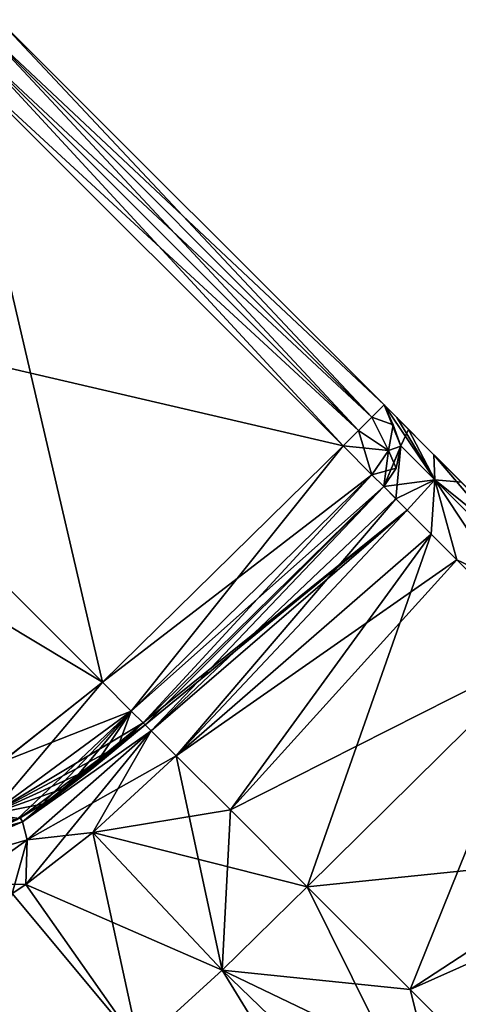
# Model space of a CAD drawing. Units: millimetres. Extents: x -97 to 97, y -10 to 311.
# Drawn here: x 71 to 77, y 120 to 134 of the extents above; entities that cross this region are included whole.
import ezdxf

# ---------------------------------------------------------------- set-up
doc = ezdxf.new("R2010")
doc.units = ezdxf.units.MM
doc.header["$LTSCALE"] = 81.481481
for name, color, linetype in [('146', 7, 'CONTINUOUS'), ('147', 7, 'CONTINUOUS'), ('148', 7, 'CONTINUOUS'), ('150', 7, 'CONTINUOUS'), ('151', 7, 'CONTINUOUS'), ('154', 7, 'CONTINUOUS'), ('165', 7, 'CONTINUOUS'), ('166', 7, 'CONTINUOUS'), ('169', 7, 'CONTINUOUS'), ('171', 7, 'CONTINUOUS'), ('178', 7, 'CONTINUOUS'), ('180', 7, 'CONTINUOUS'), ('196', 7, 'CONTINUOUS'), ('197', 7, 'CONTINUOUS'), ('198', 7, 'CONTINUOUS'), ('199', 7, 'CONTINUOUS'), ('201', 7, 'CONTINUOUS'), ('202', 7, 'CONTINUOUS'), ('205', 7, 'CONTINUOUS'), ('206', 7, 'CONTINUOUS'), ('230', 7, 'CONTINUOUS'), ('231', 7, 'CONTINUOUS'), ('232', 7, 'CONTINUOUS'), ('240', 7, 'CONTINUOUS'), ('241', 7, 'CONTINUOUS'), ('242', 7, 'CONTINUOUS'), ('243', 7, 'CONTINUOUS'), ('257', 7, 'CONTINUOUS'), ('258', 7, 'CONTINUOUS')]:
    doc.layers.add(name, color=color, linetype=linetype)

msp = doc.modelspace()

# ---------------------------------------------------------------- linework, layer by layer
at = {"layer": '146', "linetype": 'Continuous'}
for points in [[(72.572, 123.721, 18), (72.572, 123.721, 33.402), (72.228, 123.397, 33.398), (72.572, 123.721, 18)], [(72.236, 123.404, 18), (72.572, 123.721, 18), (72.228, 123.397, 33.398), (72.236, 123.404, 18)], [(71.88, 123.099, 33.395), (71.897, 123.113, 18), (72.228, 123.397, 33.398), (71.88, 123.099, 33.395)], [(71.897, 123.113, 18), (72.236, 123.404, 18), (72.228, 123.397, 33.398), (71.897, 123.113, 18)], [(71.53, 122.83, 33.391), (71.557, 122.849, 18), (71.88, 123.099, 33.395), (71.53, 122.83, 33.391)], [(71.557, 122.849, 18), (71.897, 123.113, 18), (71.88, 123.099, 33.395), (71.557, 122.849, 18)], [(71.214, 122.612, 18), (71.557, 122.849, 18), (71.53, 122.83, 33.391), (71.214, 122.612, 18)], [(71.186, 122.594, 33.388), (71.214, 122.612, 18), (71.53, 122.83, 33.391), (71.186, 122.594, 33.388)], [(70.848, 122.392, 33.385), (70.867, 122.403, 18), (71.186, 122.594, 33.388), (70.848, 122.392, 33.385)], [(70.867, 122.403, 18), (71.214, 122.612, 18), (71.186, 122.594, 33.388), (70.867, 122.403, 18)], [(70.52, 122.226, 18), (70.867, 122.403, 18), (70.848, 122.392, 33.385), (70.52, 122.226, 18)]]:
    msp.add_3dface(points, dxfattribs=at)
at = {"layer": '147', "linetype": 'Continuous'}
for points in [[(72.572, 123.721, 33.402), (72.572, 123.721, 18), (75.919, 127.011, 33.443), (72.572, 123.721, 33.402)], [(72.572, 123.721, 18), (75.919, 127.011, 18), (75.919, 127.011, 33.443), (72.572, 123.721, 18)]]:
    msp.add_3dface(points, dxfattribs=at)
at = {"layer": '148', "linetype": 'Continuous'}
for points in [[(75.919, 127.011, 18), (72.572, 123.721, 18), (72.6, 123.693, 16.512), (75.919, 127.011, 18)], [(72.685, 123.608, 15.095), (75.919, 127.011, 18), (72.6, 123.693, 16.512), (72.685, 123.608, 15.095)], [(75.919, 127.011, 18), (72.685, 123.608, 15.095), (76.087, 126.841, 14.54), (75.919, 127.011, 18)], [(72.685, 123.608, 15.095), (73.03, 123.263, 12.49), (76.087, 126.841, 14.54), (72.685, 123.608, 15.095)], [(76.087, 126.841, 14.54), (73.03, 123.263, 12.49), (76.58, 126.347, 11.603), (76.087, 126.841, 14.54)], [(73.03, 123.263, 12.49), (73.785, 122.509, 9.806), (76.58, 126.347, 11.603), (73.03, 123.263, 12.49)], [(73.785, 122.509, 9.806), (74.854, 121.439, 7.78), (76.58, 126.347, 11.603), (73.785, 122.509, 9.806)], [(74.854, 121.439, 7.78), (78.193, 124.737, 7.809), (76.58, 126.347, 11.603), (74.854, 121.439, 7.78)]]:
    msp.add_3dface(points, dxfattribs=at)
at = {"layer": '150', "linetype": 'Continuous'}
for points in [[(73.785, 122.509, 9.806), (73.03, 123.263, 12.49), (71.872, 122.194, 12.451), (73.785, 122.509, 9.806)], [(74.854, 121.439, 7.78), (73.785, 122.509, 9.806), (71.872, 122.194, 12.451), (74.854, 121.439, 7.78)], [(70.937, 121.469, 12.32), (73.673, 120.278, 7.765), (71.872, 122.194, 12.451), (70.937, 121.469, 12.32)], [(73.673, 120.278, 7.765), (74.854, 121.439, 7.78), (71.872, 122.194, 12.451), (73.673, 120.278, 7.765)], [(70.75, 121.343, 12.279), (72.518, 119.222, 7.695), (70.937, 121.469, 12.32), (70.75, 121.343, 12.279)], [(72.518, 119.222, 7.695), (73.673, 120.278, 7.765), (70.937, 121.469, 12.32), (72.518, 119.222, 7.695)], [(68.225, 120.121, 11.384), (72.518, 119.222, 7.695), (70.75, 121.343, 12.279), (68.225, 120.121, 11.384)], [(68.225, 120.121, 11.384), (68.957, 118.693, 9.263), (72.518, 119.222, 7.695), (68.225, 120.121, 11.384)]]:
    msp.add_3dface(points, dxfattribs=at)
at = {"layer": '151', "linetype": 'Continuous'}
for points in [[(72.572, 123.721, 18), (72.236, 123.404, 18), (70.894, 122.343, 16.089), (72.572, 123.721, 18)], [(72.6, 123.693, 16.512), (72.572, 123.721, 18), (70.894, 122.343, 16.089), (72.6, 123.693, 16.512)], [(72.685, 123.608, 15.095), (72.6, 123.693, 16.512), (70.894, 122.343, 16.089), (72.685, 123.608, 15.095)], [(70.958, 122.093, 14.205), (72.685, 123.608, 15.095), (70.894, 122.343, 16.089), (70.958, 122.093, 14.205)], [(72.685, 123.608, 15.095), (70.937, 121.469, 12.32), (71.872, 122.194, 12.451), (72.685, 123.608, 15.095)], [(70.937, 121.469, 12.32), (72.685, 123.608, 15.095), (70.958, 122.093, 14.205), (70.937, 121.469, 12.32)], [(73.03, 123.263, 12.49), (72.685, 123.608, 15.095), (71.872, 122.194, 12.451), (73.03, 123.263, 12.49)], [(72.236, 123.404, 18), (71.897, 123.113, 18), (70.894, 122.343, 16.089), (72.236, 123.404, 18)], [(71.897, 123.113, 18), (71.557, 122.849, 18), (70.894, 122.343, 16.089), (71.897, 123.113, 18)], [(71.557, 122.849, 18), (71.214, 122.612, 18), (70.894, 122.343, 16.089), (71.557, 122.849, 18)], [(71.214, 122.612, 18), (70.867, 122.403, 18), (70.894, 122.343, 16.089), (71.214, 122.612, 18)], [(70.958, 122.093, 14.205), (70.894, 122.343, 16.089), (68.968, 121.511, 14.352), (70.958, 122.093, 14.205)], [(68.968, 121.511, 14.352), (70.894, 122.343, 16.089), (69.116, 121.777, 16.076), (68.968, 121.511, 14.352)], [(70.867, 122.403, 18), (70.52, 122.226, 18), (69.116, 121.777, 16.076), (70.867, 122.403, 18)], [(70.894, 122.343, 16.089), (70.867, 122.403, 18), (69.116, 121.777, 16.076), (70.894, 122.343, 16.089)], [(68.225, 120.121, 11.384), (70.75, 121.343, 12.279), (70.958, 122.093, 14.205), (68.225, 120.121, 11.384)], [(68.225, 120.121, 11.384), (70.958, 122.093, 14.205), (68.968, 121.511, 14.352), (68.225, 120.121, 11.384)], [(70.75, 121.343, 12.279), (70.937, 121.469, 12.32), (70.958, 122.093, 14.205), (70.75, 121.343, 12.279)]]:
    msp.add_3dface(points, dxfattribs=at)
at = {"layer": '154', "linetype": 'Continuous'}
for points in [[(66.7, 129.593, 34.202), (75.354, 127.576, 34.243), (69.989, 132.94, 34.243), (66.7, 129.593, 34.202)], [(65.57, 128.163, 34.186), (72.006, 124.287, 34.202), (66.7, 129.593, 34.202), (65.57, 128.163, 34.186)], [(72.006, 124.287, 34.202), (75.354, 127.576, 34.243), (66.7, 129.593, 34.202), (72.006, 124.287, 34.202)], [(70.601, 123.171, 34.186), (72.006, 124.287, 34.202), (65.57, 128.163, 34.186), (70.601, 123.171, 34.186)]]:
    msp.add_3dface(points, dxfattribs=at)
at = {"layer": '165', "linetype": 'Continuous'}
for points in [[(72.006, 124.287, 34.202), (70.601, 123.171, 34.186), (72.404, 123.885, 33.968), (72.006, 124.287, 34.202)], [(70.451, 122.45, 33.947), (72.572, 123.721, 33.402), (72.404, 123.885, 33.968), (70.451, 122.45, 33.947)], [(70.601, 123.171, 34.186), (70.451, 122.45, 33.947), (72.404, 123.885, 33.968), (70.601, 123.171, 34.186)], [(72.228, 123.397, 33.398), (72.572, 123.721, 33.402), (70.451, 122.45, 33.947), (72.228, 123.397, 33.398)], [(71.88, 123.099, 33.395), (72.228, 123.397, 33.398), (70.451, 122.45, 33.947), (71.88, 123.099, 33.395)], [(71.53, 122.83, 33.391), (71.88, 123.099, 33.395), (70.451, 122.45, 33.947), (71.53, 122.83, 33.391)], [(71.186, 122.594, 33.388), (71.53, 122.83, 33.391), (70.451, 122.45, 33.947), (71.186, 122.594, 33.388)], [(70.848, 122.392, 33.385), (71.186, 122.594, 33.388), (70.451, 122.45, 33.947), (70.848, 122.392, 33.385)]]:
    msp.add_3dface(points, dxfattribs=at)
at = {"layer": '166', "linetype": 'Continuous'}
for points in [[(75.354, 127.576, 34.243), (72.006, 124.287, 34.202), (72.404, 123.885, 33.968), (75.354, 127.576, 34.243)], [(75.354, 127.576, 34.243), (72.404, 123.885, 33.968), (75.751, 127.174, 34.009), (75.354, 127.576, 34.243)], [(72.404, 123.885, 33.968), (72.572, 123.721, 33.402), (75.751, 127.174, 34.009), (72.404, 123.885, 33.968)], [(72.572, 123.721, 33.402), (75.919, 127.011, 33.443), (75.751, 127.174, 34.009), (72.572, 123.721, 33.402)]]:
    msp.add_3dface(points, dxfattribs=at)
at = {"layer": '169', "linetype": 'Continuous'}
for points in [[(74.854, 121.439, -7.78), (78.193, 124.737, -7.809), (80.874, 122.052, -5.529), (74.854, 121.439, -7.78)], [(76.287, 120.006, -6.267), (74.854, 121.439, -7.78), (80.874, 122.052, -5.529), (76.287, 120.006, -6.267)], [(78.185, 118.108, -5.2), (76.287, 120.006, -6.267), (80.874, 122.052, -5.529), (78.185, 118.108, -5.2)]]:
    msp.add_3dface(points, dxfattribs=at)
at = {"layer": '171', "linetype": 'Continuous'}
for points in [[(73.673, 120.278, -7.765), (74.854, 121.439, -7.78), (77.044, 117.023, -5.137), (73.673, 120.278, -7.765)], [(74.854, 121.439, -7.78), (76.287, 120.006, -6.267), (77.044, 117.023, -5.137), (74.854, 121.439, -7.78)], [(72.518, 119.222, -7.695), (73.673, 120.278, -7.765), (76.121, 116.285, -4.989), (72.518, 119.222, -7.695)], [(76.121, 116.285, -4.989), (73.673, 120.278, -7.765), (77.044, 117.023, -5.137), (76.121, 116.285, -4.989)], [(76.287, 120.006, -6.267), (78.185, 118.108, -5.2), (77.044, 117.023, -5.137), (76.287, 120.006, -6.267)]]:
    msp.add_3dface(points, dxfattribs=at)
at = {"layer": '178', "linetype": 'Continuous'}
for points in [[(78.193, 124.737, 7.809), (74.854, 121.439, 7.78), (76.287, 120.006, 6.267), (78.193, 124.737, 7.809)], [(78.193, 124.737, 7.809), (76.287, 120.006, 6.267), (80.296, 122.631, 5.846), (78.193, 124.737, 7.809)], [(76.287, 120.006, 6.267), (78.185, 118.108, 5.2), (80.296, 122.631, 5.846), (76.287, 120.006, 6.267)]]:
    msp.add_3dface(points, dxfattribs=at)
at = {"layer": '180', "linetype": 'Continuous'}
for points in [[(74.854, 121.439, 7.78), (73.673, 120.278, 7.765), (76.287, 120.006, 6.267), (74.854, 121.439, 7.78)], [(73.673, 120.278, 7.765), (72.518, 119.222, 7.695), (77.044, 117.023, 5.137), (73.673, 120.278, 7.765)], [(73.673, 120.278, 7.765), (78.185, 118.108, 5.2), (76.287, 120.006, 6.267), (73.673, 120.278, 7.765)], [(78.185, 118.108, 5.2), (73.673, 120.278, 7.765), (77.044, 117.023, 5.137), (78.185, 118.108, 5.2)]]:
    msp.add_3dface(points, dxfattribs=at)
at = {"layer": '196', "linetype": 'Continuous'}
for points in [[(66.7, 129.593, -34.202), (69.989, 132.94, -34.243), (72.006, 124.287, -34.202), (66.7, 129.593, -34.202)], [(72.006, 124.287, -34.202), (69.989, 132.94, -34.243), (75.354, 127.576, -34.243), (72.006, 124.287, -34.202)], [(70.576, 123.156, -34.186), (66.7, 129.593, -34.202), (72.006, 124.287, -34.202), (70.576, 123.156, -34.186)]]:
    msp.add_3dface(points, dxfattribs=at)
at = {"layer": '197', "linetype": 'Continuous'}
for points in [[(72.572, 123.721, -33.402), (75.919, 127.011, -33.443), (75.919, 127.011, -18), (72.572, 123.721, -33.402)], [(72.572, 123.721, -18), (72.572, 123.721, -33.402), (75.919, 127.011, -18), (72.572, 123.721, -18)]]:
    msp.add_3dface(points, dxfattribs=at)
at = {"layer": '198', "linetype": 'Continuous'}
for points in [[(72.572, 123.721, -33.402), (72.236, 123.404, -18), (72.226, 123.396, -33.398), (72.572, 123.721, -33.402)], [(72.572, 123.721, -33.402), (72.572, 123.721, -18), (72.236, 123.404, -18), (72.572, 123.721, -33.402)], [(72.226, 123.396, -33.398), (71.897, 123.113, -18), (71.876, 123.096, -33.395), (72.226, 123.396, -33.398)], [(72.236, 123.404, -18), (71.897, 123.113, -18), (72.226, 123.396, -33.398), (72.236, 123.404, -18)], [(71.876, 123.096, -33.395), (71.557, 122.849, -18), (71.52, 122.822, -33.391), (71.876, 123.096, -33.395)], [(71.897, 123.113, -18), (71.557, 122.849, -18), (71.876, 123.096, -33.395), (71.897, 123.113, -18)], [(71.557, 122.849, -18), (71.214, 122.612, -18), (71.52, 122.822, -33.391), (71.557, 122.849, -18)], [(71.52, 122.822, -33.391), (71.214, 122.612, -18), (71.164, 122.58, -33.388), (71.52, 122.822, -33.391)], [(71.164, 122.58, -33.388), (70.86, 122.399, -18), (70.81, 122.372, -33.385), (71.164, 122.58, -33.388)], [(71.214, 122.612, -18), (70.86, 122.399, -18), (71.164, 122.58, -33.388), (71.214, 122.612, -18)], [(70.86, 122.399, -18), (70.52, 122.226, -18), (70.81, 122.372, -33.385), (70.86, 122.399, -18)]]:
    msp.add_3dface(points, dxfattribs=at)
at = {"layer": '199', "linetype": 'Continuous'}
for points in [[(72.572, 123.721, -18), (75.919, 127.011, -18), (76.245, 126.682, -13.304), (72.572, 123.721, -18)], [(72.6, 123.693, -16.512), (72.572, 123.721, -18), (76.245, 126.682, -13.304), (72.6, 123.693, -16.512)], [(72.685, 123.608, -15.095), (72.6, 123.693, -16.512), (76.245, 126.682, -13.304), (72.685, 123.608, -15.095)], [(73.03, 123.263, -12.49), (72.685, 123.608, -15.095), (76.245, 126.682, -13.304), (73.03, 123.263, -12.49)], [(76.938, 125.989, -10.365), (73.03, 123.263, -12.49), (76.245, 126.682, -13.304), (76.938, 125.989, -10.365)], [(73.785, 122.509, -9.806), (73.03, 123.263, -12.49), (76.938, 125.989, -10.365), (73.785, 122.509, -9.806)], [(78.193, 124.737, -7.809), (73.785, 122.509, -9.806), (76.938, 125.989, -10.365), (78.193, 124.737, -7.809)], [(78.193, 124.737, -7.809), (74.854, 121.439, -7.78), (73.785, 122.509, -9.806), (78.193, 124.737, -7.809)]]:
    msp.add_3dface(points, dxfattribs=at)
at = {"layer": '201', "linetype": 'Continuous'}
for points in [[(73.03, 123.263, -12.49), (73.673, 120.278, -7.765), (71.872, 122.194, -12.451), (73.03, 123.263, -12.49)], [(73.673, 120.278, -7.765), (73.03, 123.263, -12.49), (73.785, 122.509, -9.806), (73.673, 120.278, -7.765)], [(74.854, 121.439, -7.78), (73.673, 120.278, -7.765), (73.785, 122.509, -9.806), (74.854, 121.439, -7.78)], [(71.872, 122.194, -12.451), (72.518, 119.222, -7.695), (70.937, 121.469, -12.32), (71.872, 122.194, -12.451)], [(73.673, 120.278, -7.765), (72.518, 119.222, -7.695), (71.872, 122.194, -12.451), (73.673, 120.278, -7.765)], [(70.937, 121.469, -12.32), (72.518, 119.222, -7.695), (70.75, 121.343, -12.279), (70.937, 121.469, -12.32)], [(72.518, 119.222, -7.695), (70.103, 117.382, -7.288), (70.75, 121.343, -12.279), (72.518, 119.222, -7.695)]]:
    msp.add_3dface(points, dxfattribs=at)
at = {"layer": '202', "linetype": 'Continuous'}
for points in [[(70.86, 122.399, -18), (72.6, 123.693, -16.512), (70.894, 122.343, -16.089), (70.86, 122.399, -18)], [(70.86, 122.399, -18), (71.214, 122.612, -18), (72.6, 123.693, -16.512), (70.86, 122.399, -18)], [(72.6, 123.693, -16.512), (72.685, 123.608, -15.095), (70.894, 122.343, -16.089), (72.6, 123.693, -16.512)], [(71.214, 122.612, -18), (71.557, 122.849, -18), (72.6, 123.693, -16.512), (71.214, 122.612, -18)], [(71.557, 122.849, -18), (71.897, 123.113, -18), (72.6, 123.693, -16.512), (71.557, 122.849, -18)], [(71.897, 123.113, -18), (72.236, 123.404, -18), (72.6, 123.693, -16.512), (71.897, 123.113, -18)], [(72.236, 123.404, -18), (72.572, 123.721, -18), (72.6, 123.693, -16.512), (72.236, 123.404, -18)], [(70.894, 122.343, -16.089), (72.685, 123.608, -15.095), (70.958, 122.093, -14.205), (70.894, 122.343, -16.089)], [(72.685, 123.608, -15.095), (73.03, 123.263, -12.49), (70.958, 122.093, -14.205), (72.685, 123.608, -15.095)], [(73.03, 123.263, -12.49), (71.872, 122.194, -12.451), (70.958, 122.093, -14.205), (73.03, 123.263, -12.49)], [(70.894, 122.343, -16.089), (70.958, 122.093, -14.205), (68.968, 121.511, -14.352), (70.894, 122.343, -16.089)], [(69.116, 121.777, -16.076), (70.894, 122.343, -16.089), (68.968, 121.511, -14.352), (69.116, 121.777, -16.076)], [(69.152, 121.844, -18), (70.894, 122.343, -16.089), (69.116, 121.777, -16.076), (69.152, 121.844, -18)], [(69.152, 121.844, -18), (69.492, 121.891, -18), (70.894, 122.343, -16.089), (69.152, 121.844, -18)], [(69.492, 121.891, -18), (69.833, 121.97, -18), (70.894, 122.343, -16.089), (69.492, 121.891, -18)], [(69.833, 121.97, -18), (70.175, 122.081, -18), (70.894, 122.343, -16.089), (69.833, 121.97, -18)], [(70.175, 122.081, -18), (70.52, 122.226, -18), (70.894, 122.343, -16.089), (70.175, 122.081, -18)], [(70.52, 122.226, -18), (70.86, 122.399, -18), (70.894, 122.343, -16.089), (70.52, 122.226, -18)], [(71.872, 122.194, -12.451), (70.937, 121.469, -12.32), (70.958, 122.093, -14.205), (71.872, 122.194, -12.451)], [(70.958, 122.093, -14.205), (70.937, 121.469, -12.32), (68.968, 121.511, -14.352), (70.958, 122.093, -14.205)], [(70.937, 121.469, -12.32), (70.75, 121.343, -12.279), (68.968, 121.511, -14.352), (70.937, 121.469, -12.32)]]:
    msp.add_3dface(points, dxfattribs=at)
at = {"layer": '205', "linetype": 'Continuous'}
for points in [[(72.006, 124.287, -34.202), (75.354, 127.576, -34.243), (75.751, 127.174, -34.009), (72.006, 124.287, -34.202)], [(72.404, 123.885, -33.968), (72.006, 124.287, -34.202), (75.751, 127.174, -34.009), (72.404, 123.885, -33.968)], [(75.919, 127.011, -33.443), (72.404, 123.885, -33.968), (75.751, 127.174, -34.009), (75.919, 127.011, -33.443)], [(75.919, 127.011, -33.443), (72.572, 123.721, -33.402), (72.404, 123.885, -33.968), (75.919, 127.011, -33.443)]]:
    msp.add_3dface(points, dxfattribs=at)
at = {"layer": '206', "linetype": 'Continuous'}
for points in [[(70.576, 123.156, -34.186), (72.006, 124.287, -34.202), (70.451, 122.45, -33.947), (70.576, 123.156, -34.186)], [(72.006, 124.287, -34.202), (72.404, 123.885, -33.968), (70.451, 122.45, -33.947), (72.006, 124.287, -34.202)], [(72.404, 123.885, -33.968), (70.81, 122.372, -33.385), (70.451, 122.45, -33.947), (72.404, 123.885, -33.968)], [(71.164, 122.58, -33.388), (70.81, 122.372, -33.385), (72.404, 123.885, -33.968), (71.164, 122.58, -33.388)], [(71.52, 122.822, -33.391), (71.164, 122.58, -33.388), (72.404, 123.885, -33.968), (71.52, 122.822, -33.391)], [(71.876, 123.096, -33.395), (71.52, 122.822, -33.391), (72.404, 123.885, -33.968), (71.876, 123.096, -33.395)], [(72.226, 123.396, -33.398), (71.876, 123.096, -33.395), (72.404, 123.885, -33.968), (72.226, 123.396, -33.398)], [(72.572, 123.721, -33.402), (72.226, 123.396, -33.398), (72.404, 123.885, -33.968), (72.572, 123.721, -33.402)]]:
    msp.add_3dface(points, dxfattribs=at)
at = {"layer": '230', "linetype": 'Continuous'}
for points in [[(70.56, 133.511, 33.443), (75.924, 128.147, 33.443), (70.56, 133.511, 18), (70.56, 133.511, 33.443)], [(70.56, 133.511, 18), (75.924, 128.147, 33.443), (70.56, 133.511, -18), (70.56, 133.511, 18)], [(70.56, 133.511, -18), (75.924, 128.147, 33.443), (70.56, 133.511, -33.443), (70.56, 133.511, -18)], [(70.56, 133.511, -33.443), (75.924, 128.147, 33.443), (75.924, 128.147, 18), (70.56, 133.511, -33.443)], [(75.924, 128.147, -33.443), (70.56, 133.511, -33.443), (75.924, 128.147, -18), (75.924, 128.147, -33.443)], [(75.924, 128.147, -18), (70.56, 133.511, -33.443), (75.924, 128.147, 18), (75.924, 128.147, -18)], [(76.264, 127.807, -13.134), (75.924, 128.147, -18), (76.099, 127.972, 14.424), (76.264, 127.807, -13.134)], [(76.099, 127.972, 14.424), (75.924, 128.147, -18), (75.924, 128.147, 18), (76.099, 127.972, 14.424)], [(76.617, 127.454, 11.34), (76.264, 127.807, -13.134), (76.099, 127.972, 14.424), (76.617, 127.454, 11.34)], [(77, 127.071, -10.02), (76.264, 127.807, -13.134), (76.617, 127.454, 11.34), (77, 127.071, -10.02)], [(78.364, 125.707, 7.243), (77, 127.071, -10.02), (76.617, 127.454, 11.34), (78.364, 125.707, 7.243)]]:
    msp.add_3dface(points, dxfattribs=at)
at = {"layer": '231', "linetype": 'Continuous'}
for points in [[(75.924, 128.147, 18), (75.924, 128.147, 33.443), (76.158, 127.574, 33.443), (75.924, 128.147, 18)], [(75.924, 128.147, 18), (76.158, 127.574, 33.443), (76.158, 127.579, 18), (75.924, 128.147, 18)], [(75.919, 127.011, 33.443), (75.919, 127.011, 18), (76.158, 127.579, 18), (75.919, 127.011, 33.443)], [(76.094, 127.266, 33.443), (75.919, 127.011, 33.443), (76.158, 127.579, 18), (76.094, 127.266, 33.443)], [(76.158, 127.574, 33.443), (76.094, 127.266, 33.443), (76.158, 127.579, 18), (76.158, 127.574, 33.443)]]:
    msp.add_3dface(points, dxfattribs=at)
at = {"layer": '232', "linetype": 'Continuous'}
for points in [[(76.099, 127.972, 14.424), (75.924, 128.147, 18), (76.629, 127.106, 12.447), (76.099, 127.972, 14.424)], [(75.924, 128.147, 18), (76.158, 127.579, 18), (76.629, 127.106, 12.447), (75.924, 128.147, 18)], [(76.617, 127.454, 11.34), (76.099, 127.972, 14.424), (76.629, 127.106, 12.447), (76.617, 127.454, 11.34)], [(75.919, 127.011, 18), (76.087, 126.841, 14.54), (76.158, 127.579, 18), (75.919, 127.011, 18)], [(76.158, 127.579, 18), (76.087, 126.841, 14.54), (76.629, 127.106, 12.447), (76.158, 127.579, 18)], [(78.364, 125.707, 7.243), (76.617, 127.454, 11.34), (78.48, 125.257, 7.644), (78.364, 125.707, 7.243)], [(76.617, 127.454, 11.34), (76.629, 127.106, 12.447), (78.48, 125.257, 7.644), (76.617, 127.454, 11.34)], [(76.087, 126.841, 14.54), (76.58, 126.347, 11.603), (76.629, 127.106, 12.447), (76.087, 126.841, 14.54)], [(76.58, 126.347, 11.603), (78.193, 124.737, 7.809), (76.629, 127.106, 12.447), (76.58, 126.347, 11.603)], [(76.629, 127.106, 12.447), (78.193, 124.737, 7.809), (78.48, 125.257, 7.644), (76.629, 127.106, 12.447)]]:
    msp.add_3dface(points, dxfattribs=at)
at = {"layer": '240', "linetype": 'Continuous'}
for points in [[(75.924, 128.147, -18), (76.264, 127.807, -13.134), (76.158, 127.579, -18), (75.924, 128.147, -18)], [(76.264, 127.807, -13.134), (76.629, 127.106, -12.446), (76.158, 127.579, -18), (76.264, 127.807, -13.134)], [(76.264, 127.807, -13.134), (77, 127.071, -10.02), (76.629, 127.106, -12.446), (76.264, 127.807, -13.134)], [(76.629, 127.106, -12.446), (75.919, 127.011, -18), (76.158, 127.579, -18), (76.629, 127.106, -12.446)], [(76.245, 126.682, -13.304), (75.919, 127.011, -18), (76.629, 127.106, -12.446), (76.245, 126.682, -13.304)], [(76.938, 125.989, -10.365), (76.245, 126.682, -13.304), (76.629, 127.106, -12.446), (76.938, 125.989, -10.365)], [(78.48, 125.257, -7.644), (76.938, 125.989, -10.365), (76.629, 127.106, -12.446), (78.48, 125.257, -7.644)], [(77, 127.071, -10.02), (78.364, 125.707, -7.243), (76.629, 127.106, -12.446), (77, 127.071, -10.02)], [(78.364, 125.707, -7.243), (78.48, 125.257, -7.644), (76.629, 127.106, -12.446), (78.364, 125.707, -7.243)], [(78.193, 124.737, -7.809), (76.938, 125.989, -10.365), (78.48, 125.257, -7.644), (78.193, 124.737, -7.809)]]:
    msp.add_3dface(points, dxfattribs=at)
at = {"layer": '241', "linetype": 'Continuous'}
for points in [[(75.924, 128.147, -33.443), (75.924, 128.147, -18), (76.158, 127.579, -18), (75.924, 128.147, -33.443)], [(75.924, 128.147, -33.443), (76.158, 127.579, -18), (76.158, 127.574, -33.443), (75.924, 128.147, -33.443)], [(76.158, 127.579, -18), (75.919, 127.011, -18), (76.158, 127.574, -33.443), (76.158, 127.579, -18)], [(76.158, 127.574, -33.443), (75.919, 127.011, -18), (76.094, 127.266, -33.443), (76.158, 127.574, -33.443)], [(75.919, 127.011, -18), (75.919, 127.011, -33.443), (76.094, 127.266, -33.443), (75.919, 127.011, -18)]]:
    msp.add_3dface(points, dxfattribs=at)
at = {"layer": '242', "linetype": 'Continuous'}
for points in [[(75.924, 128.147, -33.443), (76.049, 127.868, -33.728), (75.755, 127.978, -34.013), (75.924, 128.147, -33.443)], [(75.924, 128.147, -33.443), (76.158, 127.574, -33.443), (76.049, 127.868, -33.728), (75.924, 128.147, -33.443)], [(75.755, 127.978, -34.013), (75.985, 127.512, -33.935), (75.568, 127.791, -34.186), (75.755, 127.978, -34.013)], [(76.049, 127.868, -33.728), (75.985, 127.512, -33.935), (75.755, 127.978, -34.013), (76.049, 127.868, -33.728)], [(75.751, 127.174, -34.009), (75.354, 127.576, -34.243), (75.568, 127.791, -34.186), (75.751, 127.174, -34.009)], [(75.985, 127.512, -33.935), (75.751, 127.174, -34.009), (75.568, 127.791, -34.186), (75.985, 127.512, -33.935)], [(76.158, 127.574, -33.443), (75.985, 127.512, -33.935), (76.049, 127.868, -33.728), (76.158, 127.574, -33.443)], [(75.919, 127.011, -33.443), (75.751, 127.174, -34.009), (75.985, 127.512, -33.935), (75.919, 127.011, -33.443)], [(76.094, 127.266, -33.443), (75.919, 127.011, -33.443), (75.985, 127.512, -33.935), (76.094, 127.266, -33.443)], [(76.158, 127.574, -33.443), (76.094, 127.266, -33.443), (75.985, 127.512, -33.935), (76.158, 127.574, -33.443)]]:
    msp.add_3dface(points, dxfattribs=at)
at = {"layer": '243', "linetype": 'Continuous'}
for points in [[(70.56, 133.511, -33.443), (75.755, 127.978, -34.013), (70.391, 133.342, -34.013), (70.56, 133.511, -33.443)], [(70.56, 133.511, -33.443), (75.924, 128.147, -33.443), (75.755, 127.978, -34.013), (70.56, 133.511, -33.443)], [(70.391, 133.342, -34.013), (75.755, 127.978, -34.013), (70.204, 133.155, -34.186), (70.391, 133.342, -34.013)], [(75.354, 127.576, -34.243), (69.989, 132.94, -34.243), (70.204, 133.155, -34.186), (75.354, 127.576, -34.243)], [(75.568, 127.791, -34.186), (75.354, 127.576, -34.243), (70.204, 133.155, -34.186), (75.568, 127.791, -34.186)], [(75.755, 127.978, -34.013), (75.568, 127.791, -34.186), (70.204, 133.155, -34.186), (75.755, 127.978, -34.013)]]:
    msp.add_3dface(points, dxfattribs=at)
at = {"layer": '257', "linetype": 'Continuous'}
for points in [[(75.924, 128.147, 33.443), (70.56, 133.511, 33.443), (70.391, 133.342, 34.013), (75.924, 128.147, 33.443)], [(70.391, 133.342, 34.013), (70.204, 133.155, 34.186), (75.568, 127.791, 34.186), (70.391, 133.342, 34.013)], [(75.924, 128.147, 33.443), (70.391, 133.342, 34.013), (75.755, 127.978, 34.013), (75.924, 128.147, 33.443)], [(75.755, 127.978, 34.013), (70.391, 133.342, 34.013), (75.568, 127.791, 34.186), (75.755, 127.978, 34.013)], [(70.204, 133.155, 34.186), (69.989, 132.94, 34.243), (75.568, 127.791, 34.186), (70.204, 133.155, 34.186)], [(69.989, 132.94, 34.243), (75.354, 127.576, 34.243), (75.568, 127.791, 34.186), (69.989, 132.94, 34.243)]]:
    msp.add_3dface(points, dxfattribs=at)
at = {"layer": '258', "linetype": 'Continuous'}
for points in [[(75.924, 128.147, 33.443), (75.755, 127.978, 34.013), (76.049, 127.868, 33.728), (75.924, 128.147, 33.443)], [(76.158, 127.574, 33.443), (75.924, 128.147, 33.443), (76.049, 127.868, 33.728), (76.158, 127.574, 33.443)], [(75.755, 127.978, 34.013), (75.568, 127.791, 34.186), (75.985, 127.512, 33.935), (75.755, 127.978, 34.013)], [(75.755, 127.978, 34.013), (75.985, 127.512, 33.935), (76.049, 127.868, 33.728), (75.755, 127.978, 34.013)], [(75.568, 127.791, 34.186), (75.354, 127.576, 34.243), (75.985, 127.512, 33.935), (75.568, 127.791, 34.186)], [(75.985, 127.512, 33.935), (76.158, 127.574, 33.443), (76.049, 127.868, 33.728), (75.985, 127.512, 33.935)], [(75.354, 127.576, 34.243), (75.751, 127.174, 34.009), (75.985, 127.512, 33.935), (75.354, 127.576, 34.243)], [(75.751, 127.174, 34.009), (76.094, 127.266, 33.443), (75.985, 127.512, 33.935), (75.751, 127.174, 34.009)], [(76.094, 127.266, 33.443), (76.158, 127.574, 33.443), (75.985, 127.512, 33.935), (76.094, 127.266, 33.443)], [(75.751, 127.174, 34.009), (75.919, 127.011, 33.443), (76.094, 127.266, 33.443), (75.751, 127.174, 34.009)]]:
    msp.add_3dface(points, dxfattribs=at)

doc.saveas('drawing.dxf')
